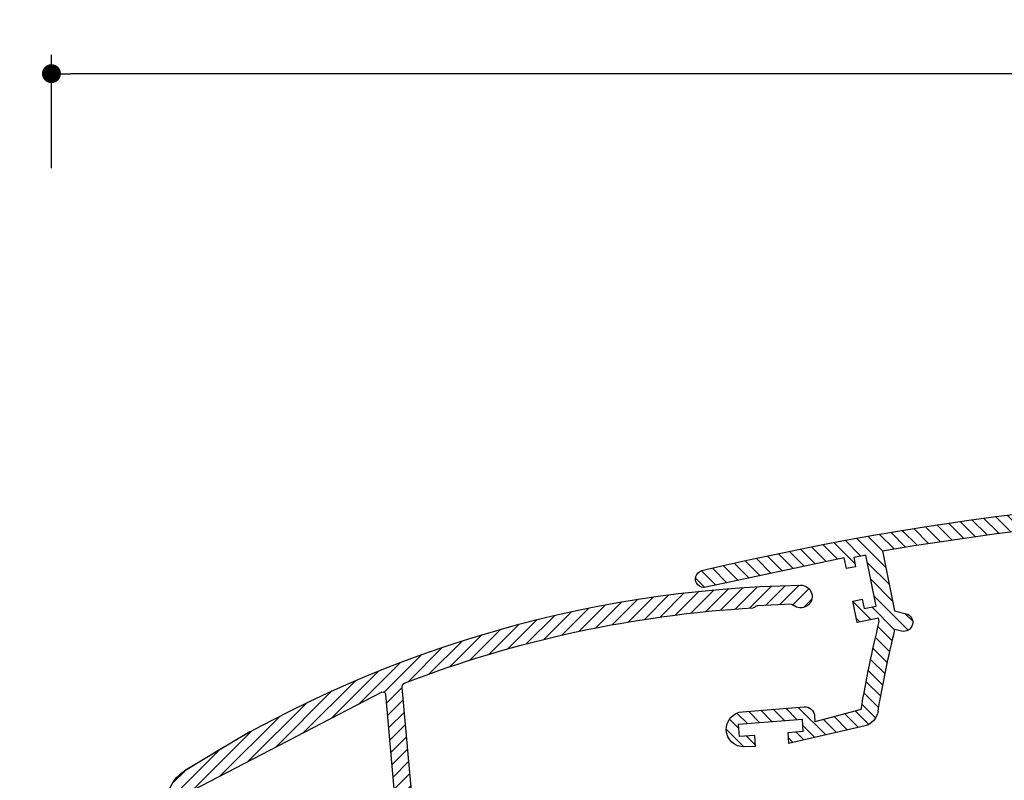
# Model space of a CAD drawing. Units: millimetres. Extents: x 10 to 311, y -36 to 367.
# Drawn here: x 10 to 114, y 286 to 367 of the extents above; entities that cross this region are included whole.
import ezdxf

# ---------------------------------------------------------------- set-up
doc = ezdxf.new("R2010")
doc.units = ezdxf.units.MM
doc.layers.get('Defpoints').update_dxf_attribs({"color": 8})
doc.layers.add('0 - maatvoering', color=1, linetype='Continuous')
doc.layers.add('verano', color=1, linetype='Continuous')
doc.styles.add('Text 2mm', font='verdana.ttf', dxfattribs={"height": 2})
doc.dimstyles.new('Standaard Verano', dxfattribs={"dimscale": 5, "dimtxt": 2, "dimasz": 1, "dimexe": 1, "dimexo": 2, "dimgap": 0.5, "dimtad": 1, "dimdec": 0, "dimdsep": 46, "dimtxsty": 'Text 2mm', "dimblk1": 'DOT', "dimblk2": 'DOT', "dimsah": 1, "dimcen": 2.5, "dimclrd": 1, "dimclre": 1, "dimclrt": 7, "dimadec": 0, "dimazin": 0, "dimtfac": 1, "dimtdec": 0, "dimtmove": 0, "dimatfit": 3, "dimldrblk": 'DOT', "dimfxl": 5, "dimfxlon": 1, "dimtvp": 1, "dimtolj": 1, "dimtzin": 0, "dimarcsym": 0})

# ---------------------------------------------------------------- blocks, each defined once
blk = doc.blocks.new('21431-06_Perfil_barra_carga_Ares', base_point=(917.990722391105, 1055.134155146094))
at = {"linetype": 'Continuous'}
h = blk.add_hatch(dxfattribs=at)
h.set_pattern_fill('_USER', color=253, angle=135, pattern_type=0)
h.set_pattern_definition([(135, (0, 0), (-0.7071067811865476, -0.7071067811865475), [])])
edge = h.paths.add_edge_path()
edge.add_arc((980.4923603321909, 1179.344033138413), 0.3000022841393713, 279.2551046023589, 339.1960591411477)
edge.add_arc((981.0532483971566, 1179.130938474005), 0.3000016804505092, 99.13836462466122, 159.1979999406867, ccw=False)
edge.add_line((981.0056023723118, 1179.427132438477), (989.4640412456029, 1180.641457389648))
edge.add_arc((989.3261323100559, 1181.732781242187), 1.100003011643785, 277.2022051050733, 457.2022051050733)
edge.add_arc((1021.182964191151, 929.6376595211309), 255.1999993380009, 97.20219502344419, 111.0981671032928)
edge.add_arc((929.7153628310435, 1166.704085731787), 1.099994350091811, 111.0984826093006, 291.0944592781684)
edge.add_line((930.1112580424779, 1165.677803825195), (930.143400681638, 1165.690193961914))
edge.add_arc((930.4313192689863, 1164.943803202478), 0.7999976741917604, -3.0991859182789767, 111.0940106256437, ccw=False)
edge.add_line((931.230146897459, 1164.90055162793), (930.6638398295879, 1154.441002677734))
edge.add_arc((930.1645724709404, 1154.468025311925), 0.4999981181659039, 266.9009341938598, 356.9019131074958, ccw=False)
edge.add_line((930.137541306638, 1153.968758415039), (922.7878327495089, 1154.366692375))
edge.add_arc((922.8148614653993, 1154.865959929677), 0.4999986426340177, 168.8225517848873, 266.901218426745, ccw=False)
edge.add_line((922.3243470317359, 1154.96288378125), (923.5126252299779, 1160.34000475293))
edge.add_arc((929.3408206179977, 1158.914481932767), 5.999998065978087, 144.3664690507694, 166.2558206299895, ccw=False)
edge.add_arc((923.6514992839337, 1162.992676566895), 1.000005413741552, 324.3663574688334, 504.3663574688804)
edge.add_arc((929.3408352058195, 1158.914513665458), 8.000002262487486, 144.3666867384435, 166.2561779656046)
edge.add_arc((1042.990719475381, 1131.116976533615), 124.9999991217222, 166.2559218667606, 205.9697076536222)
edge.add_arc((934.2086109570828, 1078.131577190063), 4.000000455267402, 205.9697556551942, 237.4413514901792)
edge.add_arc((999.3265558928969, 1180.115169297424), 124.9999996775028, 237.4412062376059, 268.9965538458584)
edge.add_arc((997.1585019934105, 1056.33415687331), 1.200001719306111, 268.9966011389408, 491.5934950066296)
edge.add_arc((996.1627344226221, 1057.455963937444), 0.2999996621368221, 268.52362221058706, 311.5946930787402, ccw=False)
edge.add_line((996.15500499072, 1057.156063865479), (992.5719399577611, 1057.300778220947))
edge.add_arc((992.5884104036986, 1057.600325913509), 0.3000001595140897, 218.5587295070929, 266.8527958224385, ccw=False)
edge.add_arc((992.1192248092093, 1057.226341634658), 0.2999993096104342, 38.55743728995169, 86.64340432684772)
edge.add_arc((999.326546857044, 1180.115171504762), 122.8000006820411, 249.0239083130833, 266.6434979835632, ccw=False)
edge.add_arc((955.5457965722428, 1065.920006681636), 0.5000016449208363, 174.9007097412325, 249.0236391091133, ccw=False)
edge.add_line((955.047773850584, 1065.964447807129), (956.580038560056, 1083.13613970166))
edge.add_arc((956.8788502451054, 1083.109477203329), 0.2999988532300921, 58.677981609795324, 174.9010908000382, ccw=False)
edge.add_arc((959.1141436871155, 1086.782820076982), 3.999999360672639, 238.6788133842847, 245.4302561501694)
edge.add_arc((957.8667501399863, 1084.054448491215), 0.9999989988221681, 245.4297277893141, 354.9008654287063)
edge.add_line((958.8627915507789, 1083.965569328125), (958.9237580424779, 1084.648850272949))
edge.add_arc((958.4257387764985, 1084.693292342954), 0.4999982868699778, 354.9005667395352, 489.6744090757789)
edge.add_arc((957.914999325823, 1085.309039709704), 0.3000014669650767, 230.864928345082, 309.67448949612935, ccw=False)
edge.add_arc((959.1141785846776, 1086.78279705631), 2.199999259473362, 150.799785163004, 230.8651202329602, ccw=False)
edge.add_arc((957.4556309548224, 1087.709739239379), 0.2999987196848414, 71.99178339705247, 150.8002989784959, ccw=False)
edge.add_arc((957.7029636686909, 1088.470544698886), 0.5000002919620297, 251.9905403613525, 367.8111251436882)
edge.add_arc((958.4955394619295, 1088.579266990216), 0.2999977859633991, 109.00272456676669, 187.8103921216627, ccw=False)
edge.add_arc((959.1141783458067, 1086.782801796004), 2.199998118214895, 28.93661313914322, 109.0020044206172, ccw=False)
edge.add_arc((960.7769748542331, 1087.702095515277), 0.2999999154476928, -49.872942081758424, 28.937635828148927, ccw=False)
edge.add_arc((961.2925670300626, 1087.090406104362), 0.4999996015673993, 130.127755348935, 264.9010887268687)
edge.add_line((961.2481293803689, 1086.592385124023), (961.9314103251929, 1086.531418632324))
edge.add_arc((962.0202922070528, 1087.527460245675), 0.9999994422248019, 264.9007113025858, 374.3718268509587)
edge.add_arc((959.1141938196304, 1086.782751474756), 3.999999273829717, 14.37283293493722, 21.12428785802378)
edge.add_arc((963.1252401709609, 1088.332434806762), 0.3000020357334267, 84.90022710984118, 201.1235000394456, ccw=False)
edge.add_line((963.151907456541, 1088.631249259766), (966.783743394041, 1088.307175468262))
edge.add_arc((966.6948672147126, 1087.311132733152), 1.000000052708304, -35.95111248164261, 84.90104245302928, ccw=False)
edge.add_arc((973.0091195982566, 1082.731808056647), 6.799999797034453, 144.0490358938081, 230.8919861710945)
edge.add_arc((969.2874932414522, 1078.153652976807), 0.8999992313825942, 230.8918519467894, 410.8918519467578)
edge.add_arc((973.0091206609649, 1082.731805013503), 4.999999643261786, -61.090169951465214, 230.89200304577, ccw=False)
edge.add_arc((975.861372483396, 1077.56705553418), 0.8999984620539784, 118.9098690131311, 298.9098690131184)
edge.add_arc((973.0091199506408, 1082.731805257468), 6.799997124325643, 298.9098446081626, 444.9009090287798)
edge.add_line((973.613493455076, 1089.504891227539), (935.7695908671849, 1092.881775687988))
edge.add_arc((935.7962519608199, 1093.180589580185), 0.3000009268044437, 214.9006641007523, 264.90139547862293, ccw=False)
edge.add_line((935.550207627439, 1093.008942436035), (930.311666978025, 1100.517960380371))
edge.add_arc((930.557716597192, 1100.689600626158), 0.3000013151070657, 176.8995696276143, 214.899005977606, ccw=False)
edge.add_line((930.258154404783, 1100.705826591309), (930.284025681638, 1101.183640312012))
edge.add_arc((930.5835844641889, 1101.167422185563), 0.2999974863708235, 86.90031575632491, 176.9010293075085, ccw=False)
edge.add_line((930.5998063212869, 1101.466980766113), (932.2973160869119, 1101.37507707959))
edge.add_arc((932.3243477929926, 1101.874343809309), 0.4999979805340992, 266.9008711655551, 356.9010558901794)
edge.add_line((932.8236146098609, 1101.847313712891), (932.8776841289039, 1102.845848869141))
edge.add_arc((932.3784124015292, 1102.872882936631), 0.5000030985511276, 356.9006319268802, 446.9013896565816)
edge.add_line((932.405439866209, 1103.372155021484), (930.707930100584, 1103.464058708008))
edge.add_arc((930.7241502230507, 1103.763619281526), 0.2999993826317818, 176.9006779197849, 266.90066714439564, ccw=False)
edge.add_line((930.424589646482, 1103.779839347656), (931.5550599223609, 1124.659531425293))
edge.add_arc((931.8546219396294, 1124.643305320369), 0.3000011477828435, 102.72607311158919, 176.8995411630609, ccw=False)
edge.add_arc((931.6122796782047, 1125.716278993539), 0.799999886395952, 282.7277554449976, 432.1410975234321)
edge.add_arc((931.9496232474497, 1126.763276780487), 0.3000024088710447, 187.3112928982073, 252.1407974057372, ccw=False)
edge.add_arc((930.7593776137995, 1126.610560911646), 0.9000004265519073, 7.311509829817417, 176.9008445196265)
edge.add_line((929.860693467283, 1126.659218620117), (929.5895447856419, 1121.651116203125))
edge.add_arc((929.2899867324855, 1121.667341582855), 0.2999971502500826, 266.9001727706491, 356.8996385144559, ccw=False)
edge.add_line((929.2737641459939, 1121.367783378418), (923.3823914653299, 1121.68675310498))
edge.add_arc((923.3986120492389, 1121.986314092536), 0.2999998210136845, 176.9007616442412, 266.90058341965823, ccw=False)
edge.add_line((923.0990510112279, 1122.002533744629), (923.1477112895479, 1122.901215385254))
edge.add_arc((922.8481485110742, 1122.917433475681), 0.3000014745030249, 356.901077434301, 446.9002676296321)
edge.add_line((922.8643708354471, 1123.216996024902), (922.1653885966768, 1123.254837821777))
edge.add_arc((922.1491691291299, 1122.955276578093), 0.3000000164087192, 86.90079896207273, 176.9005461019006)
edge.add_line((921.8496079570289, 1122.971497367676), (921.8042817241189, 1122.134247611816))
edge.add_arc((921.5047194235772, 1122.150464103896), 0.3000009108673816, 245.8049654838565, 356.90137731422334, ccw=False)
edge.add_arc((921.9965220327872, 1123.24505560279), 1.500001059138862, 183.7225590057298, 245.8053939847082, ccw=False)
edge.add_line((920.4996857768529, 1123.147667716797), (920.624304307127, 1140.81346971875))
edge.add_arc((921.1227424250642, 1140.773978529776), 0.5000001114193495, 86.90121777049671, 175.4699258163855, ccw=False)
edge.add_line((921.1497712260721, 1141.273247550781), (923.8341050273409, 1141.127907584961))
edge.add_arc((923.8503259019017, 1141.427467260541), 0.2999985266715519, 266.9005144421922, 356.9008306217747)
edge.add_line((924.14988566699, 1141.411248039063), (924.201941025877, 1142.372704337891))
edge.add_arc((924.5015052991217, 1142.356480092108), 0.3000032999082068, 86.90142605120673, 176.8999190127453, ccw=False)
edge.add_line((924.517721665525, 1142.656044791992), (930.409094346189, 1142.337059806641))
edge.add_arc((930.3928771361568, 1142.037501846363), 0.2999966157601087, -3.09985052235362, 86.90119558627049, ccw=False)
edge.add_line((930.692434800291, 1142.021279166992), (930.417891038084, 1136.95042497998))
edge.add_arc((931.3165740780724, 1136.901766026379), 0.8999993889600224, 176.9007615595802, 346.4905808308774)
edge.add_arc((932.4833654385546, 1136.621432843029), 0.2999959330254572, 101.65989684639038, 166.4890056262336, ccw=False)
edge.add_arc((932.2610382557723, 1137.698729265654), 0.8000026844730607, 281.6610245103158, 431.0741867337111)
edge.add_arc((932.6178136180857, 1138.739267540115), 0.3000012063463225, 176.9009427327019, 251.0749708418897, ccw=False)
edge.add_line((932.3182511455059, 1138.755486320313), (933.763212693357, 1165.443596671875))
edge.add_arc((935.7602838219866, 1165.3354666668), 1.999996297697222, 109.92157604881459, 176.9007866969431, ccw=False)
edge.add_arc((1021.182947285416, 929.637655455786), 252.6999955853803, 99.25521283946603, 109.9217561653924, ccw=False)
edge = h.paths.add_edge_path(flags=16)
edge.add_line((934.742994797849, 1091.166230033691), (955.0267319804659, 1089.35627062207))
edge.add_arc((955.0000671862176, 1089.057458330349), 0.2999996615599217, -5.0979713398070885, 84.90066434447101, ccw=False)
edge.add_line((955.298880112791, 1089.030800651367), (953.3048005229471, 1066.683678458984))
edge.add_arc((953.0059887182844, 1066.710340423991), 0.2999989249709585, 247.7828635368245, 354.9011942850789, ccw=False)
edge.add_line((952.892553818845, 1066.432614158447), (932.883390916013, 1076.842972587402))
edge.add_arc((933.045712108592, 1077.095269514013), 0.3000031812127736, 206.1677889909925, 237.2438390332317, ccw=False)
edge.add_arc((1042.990740102762, 1131.116936115159), 122.8000017240743, 201.2359838599526, 206.1672697839923, ccw=False)
edge.add_arc((928.808914859037, 1086.746208270254), 0.299998844592979, 124.90118987503811, 201.2364282430028, ccw=False)
edge.add_line((928.6372666484349, 1086.992249320801), (934.5446839457979, 1091.113457511719))
edge.add_arc((934.7163346610484, 1090.867417857879), 0.2999991321786543, 84.90154836585481, 124.90173481790481, ccw=False)
edge = h.paths.add_edge_path(flags=16)
edge.add_arc((927.9354086638082, 1089.063141852488), 0.3000012889269206, 200.0778428375248, 304.9020287938694)
edge.add_line((928.1070618754859, 1088.817101310547), (933.358305466795, 1092.48054582959))
edge.add_arc((933.1866598061373, 1092.726586092341), 0.2999967395112622, 304.900876546963, 394.9010020631628)
edge.add_line((933.4326996928689, 1092.898232291992), (928.4807953959939, 1099.996392082031))
edge.add_arc((928.7268380113898, 1100.168042498163), 0.3000013899116742, 176.901515630771, 214.901364338802, ccw=False)
edge.add_line((928.427275193357, 1100.184258292969), (929.459791672849, 1119.254631828125))
edge.add_arc((929.1602309981804, 1119.270851806233), 0.2999994758290356, 356.9006957191357, 446.9006493448329)
edge.add_line((929.1764512187478, 1119.570412467773), (922.436323655271, 1119.935334037598))
edge.add_arc((922.3552278382067, 1118.437530664172), 1.499997158994518, 86.90085108727864, 185.9999481506461)
edge.add_arc((1042.990721919092, 1131.11697065162), 122.7999997580622, 186.0000636969058, 200.0778464439258)
edge = h.paths.add_edge_path(flags=16)
edge.add_line((922.1145234233379, 1152.40021593457), (930.9280991679659, 1151.923027824219))
edge.add_arc((930.9118827914608, 1151.623463374326), 0.3000030508287465, -3.098542737738228, 86.90142154396432, ccw=False)
edge.add_line((931.2114472514629, 1151.60724718457), (931.1501603251929, 1150.475441764648))
edge.add_arc((930.650892498041, 1150.502467405187), 0.4999987484740774, 244.70511298586132, 356.90157200951273, ccw=False)
edge.add_line((930.4372544414039, 1150.050408195313), (930.3913636332979, 1150.071739982422))
edge.add_arc((929.9755539044677, 1149.162290922724), 0.9999976613848739, 65.42961941864912, 174.9009737994083)
edge.add_line((928.9795136577129, 1149.251168083008), (928.9185395366189, 1148.567894767578))
edge.add_arc((929.4165623263832, 1148.523446893166), 0.5000023126589827, 174.8999401301882, 309.6746376745677)
edge.add_arc((929.9273067459847, 1147.907698816153), 0.3000011601458434, 50.86697173325081, 129.6747523200343, ccw=False)
edge.add_arc((928.7281234965261, 1146.433943574833), 2.199999838178431, -29.200074860056418, 50.86528365847602, ccw=False)
edge.add_arc((930.3866761101209, 1145.507001063079), 0.2999947876687797, 251.9911664448777, 330.8009159307079, ccw=False)
edge.add_arc((930.1393436343456, 1144.746197836668), 0.5000020266345109, 71.99085736569646, 187.8108081393082)
edge.add_arc((929.346761758605, 1144.637469459104), 0.3000029045352834, -70.99834762603427, 7.811914181507973, ccw=False)
edge.add_arc((928.728125467003, 1146.433936203239), 2.200003858237008, 208.9365479928668, 289.0017812370159, ccw=False)
edge.add_arc((927.0653272749436, 1145.514641055205), 0.3000034906954843, 130.1276188913046, 208.9370748551877, ccw=False)
edge.add_arc((926.549735217244, 1146.126333165058), 0.4999980138198057, 310.1272090874865, 444.9007318159432)
edge.add_line((926.5941758281228, 1146.624352287109), (925.9108948832979, 1146.685326408203))
edge.add_arc((925.8220138936872, 1145.689282514484), 1.000001634263371, 84.90077383516845, 194.3721110468362)
edge.add_arc((928.7281091363819, 1146.433988738101), 3.999997787325333, 194.3728798196243, 199.0977270339563)
edge.add_arc((924.4757784119006, 1144.961680043017), 0.5000032664629542, -91.1929366064046, 19.097302214621493, ccw=False)
edge.add_arc((924.4341449770762, 1142.962110318717), 1.499999839844619, 88.80725306162049, 176.9008600325431)
edge.add_arc((922.6367158735706, 1143.058317250223), 0.3000038580731967, 266.9024572750939, 357.112788108279, ccw=False)
edge.add_line((922.62050486865, 1142.758751701172), (920.8662781840799, 1142.853737663086))
edge.add_arc((920.8824983106001, 1143.153299655744), 0.300000799914653, 174.369715207149, 266.90068102546405, ccw=False)
edge.add_line((920.583944810056, 1143.182732414063), (921.8027253276339, 1152.151955436523))
edge.add_arc((922.0983064812217, 1152.100654576228), 0.2999999943720366, 86.90128176231008, 170.1538668040794, ccw=False)
at = {"layer": 'verano', "color": 2, "linetype": 'Continuous'}
for points in [[(989.1882233745089, 1182.824105094727, 0.06070702733035928), (929.3193955546849, 1167.730339835938, 0.06070702733035928)], [(989.4640412456029, 1180.641457389648, 0.9999999999999493), (989.1882233745089, 1182.824105094727, 0.9999999999999493)], [(980.5406098491189, 1179.047936271484, 0.04657520920479301), (935.078817856931, 1167.215782951172, 0.04657520920479301)], [(980.5406098491189, 1179.047936271484, 0.2676730797396589), (980.772802842283, 1179.237480949219, 0.2676730797396589)], [(981.0056023723118, 1179.427132438477, 0.2682281021424572), (980.772802842283, 1179.237480949219, 0.2682281021424572)], [(929.3193955546849, 1167.730339835938, 0.9999648904287927), (930.1112580424779, 1165.677803825195, 0.9999648904287927)], [(935.078817856931, 1167.215782951172, 0.3008669145621345), (933.763212693357, 1165.443596671875, 0.3008669145621345)], [(931.230146897459, 1164.90055162793, 0.5440476895957412), (930.143400681638, 1165.690193961914, 0.5440476895957412)], [(922.8387360698221, 1163.575280021484, 0.09580241464754491), (921.5698914653299, 1160.815163444336, 0.09580241464754491)], [(924.464262498045, 1162.410073112305, 1.000000000000344), (922.8387360698221, 1163.575280021484, 1.000000000000344)], [(924.464262498045, 1162.410073112305, 0.0958017997260047), (923.5126252299779, 1160.34000475293, 0.0958017997260047)], [(921.5698914653299, 1160.815163444336, 0.1750395903349661), (930.612509263181, 1076.379990409668, 0.1750395903349661)], [(922.3243470317359, 1154.96288378125, 0.4561408563254432), (922.7878327495089, 1154.366692375, 0.4561408563254432)], [(930.137541306638, 1153.968758415039, 0.414218566540499), (930.6638398295879, 1154.441002677734, 0.414218566540499)], [(922.1145234233379, 1152.40021593457, 0.3801269421962113), (921.8027253276339, 1152.151955436523, 0.3801269421962113)], [(931.2114472514629, 1151.60724718457, 0.4142133797829199), (930.9280991679659, 1151.923027824219, 0.4142133797829199)], [(930.3913636332979, 1150.071739982422, 0.5176388301527135), (928.9795136577129, 1149.251168083008, 0.5176388301527135)], [(930.4372544414039, 1150.050408195313, 0.5328094947737466), (931.1501603251929, 1150.475441764648, 0.5328094947737466)], [(928.9185395366189, 1148.567894767578, 0.6667576005498163), (929.7357773906228, 1148.138603996094, 0.6667576005498163)], [(930.1166443950169, 1148.140404533203, 0.3580901394019615), (929.7357773906228, 1148.138603996094, 0.3580901394019615)], [(930.6485505229471, 1145.360649894531, 0.3642932272106665), (930.1166443950169, 1148.140404533203, 0.3642932272106665)], [(925.9108948832979, 1146.685326408203, 0.5176387351651833), (924.853308213377, 1145.441063712891, 0.5176387351651833)], [(926.871977341795, 1145.744026969727, 0.6667501955846581), (926.5941758281228, 1146.624352287109, 0.6667501955846581)], [(924.853308213377, 1145.441063712891, 0.02061895638121599), (924.9482636577129, 1145.125267814453, 0.02061895638121599)], [(926.871977341795, 1145.744026969727, 0.358098387013061), (926.802778733396, 1145.369484733398, 0.358098387013061)], [(926.802778733396, 1145.369484733398, 0.3642926080574629), (929.4444413310518, 1144.353813957031, 0.3642926080574629)], [(930.29392863574, 1145.221703361328, 0.358099831978496), (930.6485505229471, 1145.360649894531, 0.358099831978496)], [(924.465368760252, 1144.461785148438, 0.4045014139221428), (922.9363389140599, 1143.043206046875, 0.4045014139221428)], [(924.465368760252, 1144.461785148438, 0.5221777023602819), (924.9482636577129, 1145.125267814453, 0.5221777023602819)], [(929.4444413310518, 1144.353813957031, 0.3581023540665397), (929.6439805156228, 1144.678246330078, 0.3581023540665397)], [(930.29392863574, 1145.221703361328, 0.5532824990456812), (929.6439805156228, 1144.678246330078, 0.5532824990456812)], [(920.583944810056, 1143.182732414063, 0.4272117220301705), (920.8662781840799, 1142.853737663086, 0.4272117220301705)], [(922.62050486865, 1142.758751701172, 0.4152891724769283), (922.9363389140599, 1143.043206046875, 0.4152891724769283)], [(924.517721665525, 1142.656044791992, 0.4142058584871661), (924.201941025877, 1142.372704337891, 0.4142058584871661)], [(930.692434800291, 1142.021279166992, 0.4142189100390977), (930.409094346189, 1142.337059806641, 0.4142189100390977)], [(921.1497712260721, 1141.273247550781, 0.4069156516649218), (920.624304307127, 1140.81346971875, 0.4069156516649218)], [(923.8341050273409, 1141.127907584961, 0.4142151786685356), (924.14988566699, 1141.411248039063, 0.4142151786685356)], [(932.3182511455059, 1138.755486320313, 0.3354398863885207), (932.5205140239229, 1138.455483268555, 0.3354398863885207)], [(932.4227357036109, 1136.915238212402, 0.7632667581499403), (932.5205140239229, 1138.455483268555, 0.7632667581499403)], [(930.417891038084, 1136.95042497998, 0.9130440229658674), (932.1916718608379, 1136.691521476563, 0.9130440229658674)], [(932.4227357036109, 1136.915238212402, 0.2906645933004789), (932.1916718608379, 1136.691521476563, 0.2906645933004789)], [(931.652060044431, 1126.725098441895, 0.913040145931475), (929.860693467283, 1126.659218620117, 0.913040145931475)], [(931.652060044431, 1126.725098441895, 0.2906664658699594), (931.8576188212869, 1126.477730583008, 0.2906664658699594)], [(931.788534653806, 1124.935936759766, 0.7632680001020856), (931.8576188212869, 1126.477730583008, 0.7632680001020856)], [(931.788534653806, 1124.935936759766, 0.3354371677116336), (931.5550599223609, 1124.659531425293, 0.3354371677116336)], [(920.4996857768529, 1123.147667716797, 0.2777138165044969), (921.3817658549779, 1121.876816581543, 0.2777138165044969)], [(922.1653885966768, 1123.254837821777, 0.4142122697648934), (921.8496079570289, 1122.971497367676, 0.4142122697648934)], [(923.1477112895479, 1122.901215385254, 0.4142094226973227), (922.8643708354471, 1123.216996024902, 0.4142094226973227)], [(921.3817658549779, 1121.876816581543, 0.5266626928697496), (921.8042817241189, 1122.134247611816, 0.5266626928697496)], [(923.0990510112279, 1122.002533744629, 0.4142126512978872), (923.3823914653299, 1121.68675310498, 0.4142126512978872)], [(929.2737641459939, 1121.367783378418, 0.414210831284157), (929.5895447856419, 1121.651116203125, 0.414210831284157)], [(922.436323655271, 1119.935334037598, 0.4615307065044599), (920.863447678709, 1118.280739616211, 0.4615307065044599)], [(929.459791672849, 1119.254631828125, 0.4142133253099262), (929.1764512187478, 1119.570412467773, 0.4142133253099262)], [(920.863447678709, 1118.280739616211, 0.06150328811161331), (927.653639329099, 1088.960152458008, 0.06150328811161331)], [(930.424589646482, 1103.779839347656, 0.4142135072899029), (930.707930100584, 1103.464058708008, 0.4142135072899029)], [(932.8776841289039, 1102.845848869141, 0.4142174358555234), (932.405439866209, 1103.372155021484, 0.4142174358555234)], [(932.2973160869119, 1101.37507707959, 0.4142145066765939), (932.8236146098609, 1101.847313712891, 0.4142145066765939)], [(930.258154404783, 1100.705826591309, 0.1673400808237399), (930.311666978025, 1100.517960380371, 0.1673400808237399)], [(930.5998063212869, 1101.466980766113, 0.4142172100163987), (930.284025681638, 1101.183640312012, 0.4142172100163987)], [(928.427275193357, 1100.184258292969, 0.1673419304595946), (928.4807953959939, 1099.996392082031, 0.1673419304595946)], [(933.358305466795, 1092.48054582959, 0.4142142040058617), (933.4326996928689, 1092.898232291992, 0.4142142040058617)], [(935.550207627439, 1093.008942436035, 0.2216980107279039), (935.7695908671849, 1092.881775687988, 0.2216980107279039)], [(934.742994797849, 1091.166230033691, 0.1763278195534805), (934.5446839457979, 1091.113457511719, 0.1763278195534805)], [(955.298880112791, 1089.030800651367, 0.4142065880751), (955.0267319804659, 1089.35627062207, 0.4142065880751)], [(976.296461594724, 1076.779213737305, 0.7399007399170459), (973.613493455076, 1089.504891227539, 0.7399007399170459)], [(927.653639329099, 1088.960152458008, 0.4921920919736579), (928.1070618754859, 1088.817101310547, 0.4921920919736579)], [(957.548376572752, 1087.995041679199, 0.5532861122860478), (958.1983246928689, 1088.538498710449, 0.5532861122860478)], [(958.397856248045, 1088.862915824707, 0.3580895829658918), (958.1983246928689, 1088.538498710449, 0.3580895829658918)], [(961.039518845701, 1087.847252677734, 0.3642933891375217), (958.397856248045, 1088.862915824707, 0.3642933891375217)], [(963.151907456541, 1088.631249259766, 0.555583286822073), (962.8453965312478, 1088.224320243652, 0.555583286822073)], [(962.988996995115, 1087.775673698242, 0.02946730402232794), (962.8453965312478, 1088.224320243652, 0.02946730402232794)], [(967.5043854838839, 1086.724037956055, 0.5823185941350625), (966.783743394041, 1088.307175468262, 0.5823185941350625)], [(957.193754685545, 1087.856095145996, 0.3642931113189458), (957.7256531840799, 1085.076340507324, 0.3642931113189458)], [(957.548376572752, 1087.995041679199, 0.3580937576569347), (957.193754685545, 1087.856095145996, 0.3580937576569347)], [(960.9703202373018, 1087.472710441406, 0.6667490020970803), (961.2481293803689, 1086.592385124023, 0.6667490020970803)], [(960.9703202373018, 1087.472710441406, 0.3581039101964038), (961.039518845701, 1087.847252677734, 0.3581039101964038)], [(961.9314103251929, 1086.531418632324, 0.5176375088191711), (962.988996995115, 1087.775673698242, 0.5176375088191711)], [(975.4262833720679, 1078.354897331055, 3.269942884227875), (969.85520030322, 1078.852013419922, 3.269942884227875)], [(928.6372666484349, 1086.992249320801, 0.3459646185227271), (928.5292878276339, 1086.637543510254, 0.3459646185227271)], [(928.5292878276339, 1086.637543510254, 0.02152011510870991), (932.776457322263, 1076.96296770459, 0.02152011510870991)], [(967.5043854838839, 1086.724037956055, 0.3981654325170925), (968.7197861796849, 1077.455292533691, 0.3981654325170925)], [(957.7256531840799, 1085.076340507324, 0.3580989048336292), (958.1065278178689, 1085.078133415039, 0.3580989048336292)], [(958.9237580424779, 1084.648850272949, 0.6667522100950344), (958.1065278178689, 1085.078133415039, 0.6667522100950344)], [(957.4509415751929, 1083.144997428711, 0.5176376310370958), (958.8627915507789, 1083.965569328125, 0.5176376310370958)], [(957.0348038798809, 1083.365753959473, 0.5555823518443033), (956.580038560056, 1083.13613970166, 0.5555823518443033)], [(957.0348038798809, 1083.365753959473, 0.02946725093046733), (957.4509415751929, 1083.144997428711, 0.02946725093046733)], [(968.7197861796849, 1077.455292533691, 0.9999999999996015), (969.85520030322, 1078.852013419922, 0.9999999999996015)], [(975.4262833720679, 1078.354897331055, 0.9999999999998893), (976.296461594724, 1076.779213737305, 0.9999999999998893)], [(932.776457322263, 1076.96296770459, 0.1364320193007638), (932.883390916013, 1076.842972587402, 0.1364320193007638)], [(930.612509263181, 1076.379990409668, 0.1381904544750643), (932.055960190916, 1074.760212730225, 0.1381904544750643)], [(932.055960190916, 1074.760212730225, 0.1385628879356118), (997.137487900877, 1055.134339164551, 0.1385628879356118)], [(952.892553818845, 1066.432614158447, 0.5046891521637001), (953.3048005229471, 1066.683678458984, 0.5046891521637001)], [(955.047773850584, 1065.964447807129, 0.3351918571377888), (955.3668046123018, 1065.453141044434, 0.3351918571377888)], [(955.3668046123018, 1065.453141044434, 0.07703178918611699), (992.1367898112769, 1057.525826286133, 0.07703178918611699)], [(992.3538193828099, 1057.41333086377, 0.2129486421257118), (992.1367898112769, 1057.525826286133, 0.2129486421257118)], [(992.3538193828099, 1057.41333086377, 0.2138980057370865), (992.5719399577611, 1057.300778220947, 0.2138980057370865)], [(996.15500499072, 1057.156063865479, 0.1901772340224241), (996.361891282224, 1057.23160631543, 0.1901772340224241)], [(997.137487900877, 1055.134339164551, 1.463158103465582), (996.361891282224, 1057.23160631543, 1.463158103465582)]]:
    blk.add_lwpolyline(points, format="xyb", dxfattribs=at)
for points in [[(981.0056023723118, 1179.427132438477), (989.4640412456029, 1180.641457389648)], [(930.143400681638, 1165.690193961914), (930.1112580424779, 1165.677803825195)], [(933.763212693357, 1165.443596671875), (932.3182511455059, 1138.755486320313)], [(930.6638398295879, 1154.441002677734), (931.230146897459, 1164.90055162793)], [(922.3243470317359, 1154.96288378125), (923.5126252299779, 1160.34000475293)], [(922.7878327495089, 1154.366692375), (930.137541306638, 1153.968758415039)], [(920.583944810056, 1143.182732414063), (921.8027253276339, 1152.151955436523)], [(922.1145234233379, 1152.40021593457), (930.9280991679659, 1151.923027824219)], [(931.2114472514629, 1151.60724718457), (931.1501603251929, 1150.475441764648)], [(930.4372544414039, 1150.050408195313), (930.3913636332979, 1150.071739982422)], [(928.9795136577129, 1149.251168083008), (928.9185395366189, 1148.567894767578)], [(926.5941758281228, 1146.624352287109), (925.9108948832979, 1146.685326408203)], [(922.62050486865, 1142.758751701172), (920.8662781840799, 1142.853737663086)], [(924.201941025877, 1142.372704337891), (924.14988566699, 1141.411248039063)], [(930.409094346189, 1142.337059806641), (924.517721665525, 1142.656044791992)], [(923.8341050273409, 1141.127907584961), (921.1497712260721, 1141.273247550781)], [(930.417891038084, 1136.95042497998), (930.692434800291, 1142.021279166992)], [(920.4996857768529, 1123.147667716797), (920.624304307127, 1140.81346971875)], [(929.5895447856419, 1121.651116203125), (929.860693467283, 1126.659218620117)], [(931.5550599223609, 1124.659531425293), (930.424589646482, 1103.779839347656)], [(921.8042817241189, 1122.134247611816), (921.8496079570289, 1122.971497367676)], [(922.1653885966768, 1123.254837821777), (922.8643708354471, 1123.216996024902)], [(923.1477112895479, 1122.901215385254), (923.0990510112279, 1122.002533744629)], [(923.3823914653299, 1121.68675310498), (929.2737641459939, 1121.367783378418)], [(922.436323655271, 1119.935334037598), (929.1764512187478, 1119.570412467773)], [(929.459791672849, 1119.254631828125), (928.427275193357, 1100.184258292969)], [(930.707930100584, 1103.464058708008), (932.405439866209, 1103.372155021484)], [(932.8776841289039, 1102.845848869141), (932.8236146098609, 1101.847313712891)], [(930.284025681638, 1101.183640312012), (930.258154404783, 1100.705826591309)], [(932.2973160869119, 1101.37507707959), (930.5998063212869, 1101.466980766113)], [(928.4807953959939, 1099.996392082031), (933.4326996928689, 1092.898232291992)], [(930.311666978025, 1100.517960380371), (935.550207627439, 1093.008942436035)], [(933.358305466795, 1092.48054582959), (928.1070618754859, 1088.817101310547)], [(935.7695908671849, 1092.881775687988), (973.613493455076, 1089.504891227539)], [(928.6372666484349, 1086.992249320801), (934.5446839457979, 1091.113457511719)], [(934.742994797849, 1091.166230033691), (955.0267319804659, 1089.35627062207)], [(955.298880112791, 1089.030800651367), (953.3048005229471, 1066.683678458984)], [(966.783743394041, 1088.307175468262), (963.151907456541, 1088.631249259766)], [(961.9314103251929, 1086.531418632324), (961.2481293803689, 1086.592385124023)], [(958.9237580424779, 1084.648850272949), (958.8627915507789, 1083.965569328125)], [(956.580038560056, 1083.13613970166), (955.047773850584, 1065.964447807129)], [(952.892553818845, 1066.432614158447), (932.883390916013, 1076.842972587402)], [(996.15500499072, 1057.156063865479), (992.5719399577611, 1057.300778220947)]]:
    blk.add_lwpolyline(points, dxfattribs=at)
blk = doc.blocks.new('Bovenkap__36', base_point=(986.0288655969268, 1045.321056555557))
at = {"layer": 'verano', "linetype": 'Continuous'}
h = blk.add_hatch(dxfattribs=at)
h.set_pattern_fill('_USER', color=253, angle=225, pattern_type=0)
h.set_pattern_definition([(225, (0, 0), (0.7071067811865475, -0.7071067811865477), [])])
edge = h.paths.add_edge_path()
edge.add_line((1123.67160655322, 1089.037705253418), (1127.107702744627, 1087.684548209961))
edge.add_arc((1066.823843713755, 1112.521949376988), 65.20000119927876, 272.36289083145425, 337.6079722985561, ccw=False)
edge.add_line((1069.511944306516, 1047.377384971436), (1064.103201401853, 1047.202812980469))
edge.add_arc((1064.091557901419, 1047.702675591573), 0.4999982010786037, 117.0745957553828, 271.33437228863806, ccw=False)
edge.add_arc((1062.043401758054, 1051.709552764564), 4.000002717488471, 297.0742746076911, 381.0340630332261)
edge.add_arc((1064.843504891612, 1052.786321385497), 1.000001347224494, 21.03410010800042, 130.5051680931155)
edge.add_line((1064.193987382078, 1053.546669791992), (1063.672390473508, 1053.101101707275))
edge.add_arc((1063.99714844294, 1052.720928176204), 0.4999996524360466, 130.505149696862, 290.8437742474649)
edge.add_arc((1062.043403075879, 1051.709555572133), 2.199999246082487, -81.44483492908262, 14.318766802451876, ccw=False)
edge.add_arc((1061.870993235297, 1049.516320781968), 0.4999991129296812, 2.030387362611095, 168.980343777126)
edge.add_arc((1062.043402398143, 1051.709554931163), 2.200000762420491, 156.6916898619527, 252.4553158655664, ccw=False)
edge.add_arc((1060.271685319724, 1053.013785426429), 0.4999991163034571, 240.1665999930524, 400.5052516132582)
edge.add_line((1060.651857865476, 1053.338543723877), (1060.206289780759, 1053.860138725098))
edge.add_arc((1059.445942847456, 1053.210621913194), 0.9999997739643127, 40.5051925252695, 149.9765349264723)
edge.add_arc((1062.043402463632, 1051.709554825566), 3.999999583834403, 149.9764805768558, 244.840262654658)
edge.add_arc((1060.130257231121, 1047.636486048692), 0.5000019652569604, -89.41970967678941, 64.84032617368229, ccw=False)
edge.add_arc((1057.082707023119, 1348.593040544702), 301.4719861371723, 260.20182630273627, 270.58016964451065, ccw=False)
edge.add_line((1005.778780472898, 1051.518528770264), (1007.062284958982, 1057.830124687012))
edge.add_line((1007.062284958982, 1057.830124687012), (1008.280043137693, 1058.14518053418))
edge.add_arc((1008.042297852659, 1059.064127754029), 0.9492032519029299, 284.5052230058206, 464.5052230058007)
edge.add_line((1007.804552567625, 1059.983074973877), (1007.104254258298, 1059.801895927246))
edge.add_arc((1136.468522234518, 1090.977089291443), 133.0676764293954, 189.7456040175164, 193.5492285116878, ccw=False)
edge.add_arc((1003.349999915734, 1068.113660786773), 2.000000486012647, 9.74554007493892, 71.93330583044472)
edge.add_line((1003.970247758054, 1070.015053581055), (995.8683495646949, 1071.851380180176))
edge.add_line((995.8683495646949, 1071.851380180176), (995.7808671123018, 1070.738488029297))
edge.add_line((995.7808671123018, 1070.738488029297), (997.4257950908179, 1070.609181236084))
edge.add_line((997.4257950908179, 1070.609181236084), (997.3239159709449, 1069.313179801758))
edge.add_line((997.3239159709449, 1069.313179801758), (990.544832718992, 1069.846081565674))
edge.add_line((990.544832718992, 1069.846081565674), (990.646711838865, 1071.142083))
edge.add_line((990.646711838865, 1071.142083), (992.2916321879859, 1071.012776206787))
edge.add_line((992.2916321879859, 1071.012776206787), (992.3827080852029, 1072.171387504395))
edge.add_line((992.3827080852029, 1072.171387504395), (991.1948723918429, 1072.218258689697))
edge.add_arc((991.1461114616147, 1070.35971857707), 1.859179652040418, 88.49712431274195, 265.5052138418637)
edge.add_line((991.000410569334, 1068.50625688916), (997.5211167460909, 1067.993668388184))
edge.add_arc((997.5994864104428, 1068.990593129095), 1.0000003716655, 265.5051415408333, 355.5052068767268)
edge.add_line((998.59641124072, 1068.912224601563), (998.6475167399879, 1069.562374900635))
edge.add_line((998.6475167399879, 1069.562374900635), (1003.526785386228, 1068.266186546143))
edge.add_arc((1136.468516763664, 1090.977115809884), 134.8676768156588, 189.6944652875914, 193.7318450710956)
edge.add_line((1005.45571757617, 1058.962483238037), (1005.384172928953, 1058.61066515332))
edge.add_line((1005.384172928953, 1058.61066515332), (1003.130304825925, 1059.069001029785))
edge.add_line((1003.130304825925, 1059.069001029785), (1002.671965134763, 1056.815132926758))
edge.add_line((1002.671965134763, 1056.815132926758), (1003.651907456541, 1056.615856956299))
edge.add_line((1003.651907456541, 1056.615856956299), (1003.851183427, 1057.595799278076))
edge.add_line((1003.851183427, 1057.595799278076), (1005.12510920825, 1057.33673937207))
edge.add_line((1005.12510920825, 1057.33673937207), (1004.029081833982, 1051.947052787598))
edge.add_line((1004.029081833982, 1051.947052787598), (1002.755156052732, 1052.206108878906))
edge.add_line((1002.755156052732, 1052.206108878906), (1002.954432023191, 1053.186051200684))
edge.add_line((1002.954432023191, 1053.186051200684), (1001.974489701414, 1053.385334800537))
edge.add_line((1001.974489701414, 1053.385334800537), (1001.742376816892, 1052.243916343506))
edge.add_line((1001.742376816892, 1052.243916343506), (987.137674821043, 1055.347325156982))
edge.add_arc((986.9288640147685, 1054.471882652099), 0.9000008512063272, 76.58445692257999, 256.5844569225766)
edge.add_arc((1057.082700701324, 1348.593041039901), 303.2719846943297, 256.5844623194079, 272.3628898491701)
edge.add_arc((1066.82384297408, 1112.521948846454), 67.00000069668162, 272.3628912733572, 338.4870023189432)
edge.add_arc((1128.22591590431, 1088.318939528072), 0.9999990285410147, 338.4868740627786, 433.0050930591171)
edge.add_line((1128.518202317381, 1089.275269340332), (1126.257071030759, 1089.966339896973))
edge.add_line((1126.257071030759, 1089.966339896973), (1127.745199692869, 1091.977814506348))
edge.add_arc((1126.635799712433, 1092.798568933337), 1.380002226814759, 323.5052857749164, 518.5052900254074)
edge.add_line((1125.351774705076, 1093.304222892578), (1123.67160655322, 1089.037705253418))
at = {"layer": 'verano', "color": 2, "linetype": 'Continuous'}
for points in [[(991.1948723918429, 1072.218258689697, 0.9742256669384733), (991.000410569334, 1068.50625688916, 0.9742256669384733)], [(1005.321138871336, 1068.452206443604, 0.278207037560898), (1003.970247758054, 1070.015053581055, 0.278207037560898)], [(997.5211167460909, 1067.993668388184, 0.414213896367022), (998.59641124072, 1068.912224601563, 0.414213896367022)], [(1005.321138871336, 1068.452206443604, 0.01659796668640633), (1007.104254258298, 1059.801895927246, 0.01659796668640633)], [(1003.526785386228, 1068.266186546143, 0.01761821516131307), (1005.45571757617, 1058.962483238037, 0.01761821516131307)], [(1008.280043137693, 1058.14518053418, 0.999999999999822), (1007.804552567625, 1059.983074973877, 0.999999999999822)], [(987.137674821043, 1055.347325156982, 1.000000000000024), (986.7200532084939, 1053.596440147217, 1.000000000000024)], [(986.7200532084939, 1053.596440147217, 0.06895535765006255), (1069.586155427122, 1045.578915427979, 0.06895535765006255)], [(1005.778780472898, 1051.518528770264, 0.04531504483695454), (1060.13532115283, 1047.136509727295, 0.04531504483695454)]]:
    blk.add_lwpolyline(points, format="xyb", dxfattribs=at)
for points in [[(992.3827080852029, 1072.171387504395), (991.1948723918429, 1072.218258689697)], [(992.3827080852029, 1072.171387504395), (992.2916321879859, 1071.012776206787)], [(995.7808671123018, 1070.738488029297), (995.8683495646949, 1071.851380180176)], [(1003.970247758054, 1070.015053581055), (995.8683495646949, 1071.851380180176)], [(990.544832718992, 1069.846081565674), (990.646711838865, 1071.142083)], [(992.2916321879859, 1071.012776206787), (990.646711838865, 1071.142083)], [(997.4257950908179, 1070.609181236084), (995.7808671123018, 1070.738488029297)], [(997.4257950908179, 1070.609181236084), (997.3239159709449, 1069.313179801758)], [(997.3239159709449, 1069.313179801758), (990.544832718992, 1069.846081565674)], [(998.59641124072, 1068.912224601563), (998.6475167399879, 1069.562374900635)], [(1003.526785386228, 1068.266186546143), (998.6475167399879, 1069.562374900635)], [(991.000410569334, 1068.50625688916), (997.5211167460909, 1067.993668388184)], [(1003.130304825925, 1059.069001029785), (1002.671965134763, 1056.815132926758)], [(1005.384172928953, 1058.61066515332), (1003.130304825925, 1059.069001029785)], [(1005.45571757617, 1058.962483238037), (1005.384172928953, 1058.61066515332)], [(1007.804552567625, 1059.983074973877), (1007.104254258298, 1059.801895927246)], [(1007.062284958982, 1057.830124687012), (1008.280043137693, 1058.14518053418)], [(1003.651907456541, 1056.615856956299), (1003.851183427, 1057.595799278076)], [(1003.851183427, 1057.595799278076), (1005.12510920825, 1057.33673937207)], [(1005.12510920825, 1057.33673937207), (1004.029081833982, 1051.947052787598)], [(1005.778780472898, 1051.518528770264), (1007.062284958982, 1057.830124687012)], [(1002.671965134763, 1056.815132926758), (1003.651907456541, 1056.615856956299)], [(1001.742376816892, 1052.243916343506), (987.137674821043, 1055.347325156982)], [(1001.974489701414, 1053.385334800537), (1001.742376816892, 1052.243916343506)], [(1002.954432023191, 1053.186051200684), (1001.974489701414, 1053.385334800537)], [(1002.755156052732, 1052.206108878906), (1002.954432023191, 1053.186051200684)], [(1004.029081833982, 1051.947052787598), (1002.755156052732, 1052.206108878906)]]:
    blk.add_lwpolyline(points, dxfattribs=at)
blk = doc.blocks.new('_Dot')
at = {"color": 0, "linetype": 'ByBlock', "lineweight": -2}
blk.add_line((-0.5, 0), (-1, 0), dxfattribs=at)
at = {"color": 0, "linetype": 'ByBlock', "const_width": 0.5}
blk.add_lwpolyline([(-0.25, 0, 1), (0.25, 0, 1)], format="xyb", close=True, dxfattribs=at)
blk = doc.blocks.new('*D24')
at = {"layer": '0 - maatvoering', "color": 1, "lineweight": -2, "transparency": 16777216}
for p, q in [((13.07732595384776, 351.0858804302989), (13.07732595384776, 363.0858804302989)), ((261.6588843003761, 351.0858804302989), (261.6588843003761, 363.0858804302989)), ((259.6588843003761, 361.0858804302989), (15.07732595384775, 361.0858804302989))]:
    blk.add_line(p, q, dxfattribs=at)
at = {"layer": 'Defpoints', "color": 0, "transparency": 16777216}
for p in [(13.07732595384775, 361.0858804302989), (261.6588843003761, 231.3591142988962), (13.07732595384775, 230.7330486774861)]:
    blk.add_point(p, dxfattribs=at)
at = {"layer": '0 - maatvoering', "color": 1, "lineweight": -2, "transparency": 16777216, "xscale": 2, "yscale": 2, "zscale": 2, "rotation": 180}
blk.add_blockref('_Dot', (13.07732595384775, 361.0858804302989), dxfattribs=at)
at = {"layer": '0 - maatvoering', "color": 1, "lineweight": -2, "transparency": 16777216, "xscale": 2, "yscale": 2, "zscale": 2}
blk.add_blockref('_Dot', (261.6588843003761, 361.0858804302989), dxfattribs=at)
at = {"layer": '0 - maatvoering', "color": 7, "transparency": 16777216, "insert": (137.368105127112, 364.1664714309704), "char_height": 4, "attachment_point": 5, "style": 'Text 2mm'}
blk.add_mtext('\\A1;249', dxfattribs=at)

msp = doc.modelspace()

# ---------------------------------------------------------------- linework, layer by layer
at = {"color": 1, "linetype": 'Continuous'}
msp.add_lwpolyline([(34.02863527694717, 291.5325876570569), (27.14751650253311, 287.4072824812756)], dxfattribs=at)
msp.add_lwpolyline([(26.22620607772842, 286.5991197920666, -0.07568132498175172), (27.1287405625917, 287.3960253096448, -0.07568132498175172)], format="xyb", dxfattribs=at)

# ---------------------------------------------------------------- block references
at = {"xscale": -1, "rotation": 180}
for name, p in [('Bovenkap__36', (81.11507370298204, 316.8437912560403)), ('21431-06_Perfil_barra_carga_Ares', (13.07693049714726, 307.030692665503))]:
    msp.add_blockref(name, p, dxfattribs=at)

# ---------------------------------------------------------------- dimensions: what is measured, and where the dimension line sits
at = {"layer": '0 - maatvoering'}
dim = msp.add_linear_dim(base=(13.07732595384775, 361.0858804302989), p1=(261.6588843003761, 231.3591142988962), p2=(13.07732595384775, 230.7330486774861), dimstyle='Standaard Verano', override={"dimscale": 0, "dimtix": 0, "dimtofl": 1, "dimtmove": 0, "dimatfit": 3}, dxfattribs=at)
dim.commit()
dim.dimension.update_dxf_attribs({"geometry": '*D24', "text_midpoint": (137.368105127112, 364.1664714309704)})

doc.saveas('drawing.dxf')
